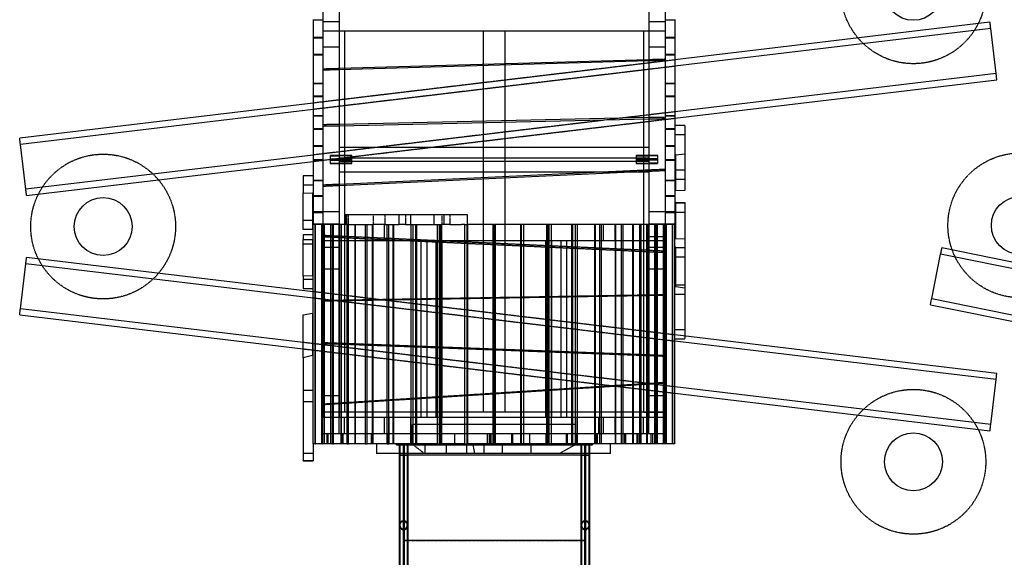
# Model space of a CAD drawing. Units: millimetres. Extents: x 691 to 61762, y -293 to 69569.
# Drawn here: x 16542 to 19262, y 33836 to 35321 of the extents above; entities that cross this region are included whole.
import ezdxf

# ---------------------------------------------------------------- set-up
doc = ezdxf.new("R2010")
doc.units = ezdxf.units.MM
doc.linetypes.add('HIDDEN', pattern=[1.905, 1.27, -0.635])
doc.linetypes.add('PHANTOM', pattern=[12.7, 6.35, -1.27, 1.27, -1.27, 1.27, -1.27])

msp = doc.modelspace()

# ---------------------------------------------------------------- linework, layer by layer
at = {"color": 7, "linetype": 'Continuous'}
for p, q in [((17379.3406, 35349.5679), (17379.3406, 35314.9271)), ((17424.3406, 35349.5679), (17424.3406, 35314.9271)), ((18280.3406, 35349.5679), (18280.3406, 35314.9271)), ((18325.3407, 35349.5679), (18325.3407, 35314.9271)), ((17352.3401, 35321.6629), (17352.3401, 35320.8427)), ((17352.3401, 35320.8427), (17379.3406, 35320.8427)), ((17352.3401, 35320.8427), (17352.3401, 35271.7872)), ((17379.3406, 35320.8427), (17379.3406, 35271.7872)), ((17424.3406, 35314.9271), (17379.3406, 35314.9271)), ((17379.3406, 35314.9271), (17379.3406, 34790.6928)), ((17424.3406, 35314.9271), (17424.3406, 34790.6928)), ((18325.3407, 35314.9271), (18280.3406, 35314.9271)), ((18280.3406, 35314.9271), (18280.3406, 34790.6928)), ((18325.3407, 35320.8427), (18325.3407, 35271.7872)), ((18325.3407, 35320.8427), (18352.3401, 35320.8427)), ((18325.3407, 35314.9271), (18325.3407, 34790.6928)), ((18352.3401, 35321.6629), (18352.3401, 35320.8427)), ((18352.3401, 35320.8427), (18352.3401, 35271.7872)), ((19222.6986, 35314.1198), (18352.3401, 35210.2003)), ((19224.7786, 35296.6933), (18352.3401, 35192.5254)), ((19239.5863, 35172.6747), (19224.7786, 35296.6933)), ((17379.3406, 35271.7872), (17352.3401, 35271.7872)), ((17352.3401, 35271.7872), (17352.3401, 35271.2951)), ((17352.3401, 35271.2951), (17352.3401, 35225.183)), ((17352.3401, 35271.2951), (17379.3406, 35271.2951)), ((17379.3406, 35271.2951), (17379.3406, 35225.183)), ((18352.3401, 35271.7872), (18325.3407, 35271.7872)), ((18325.3407, 35271.2951), (18325.3407, 35225.183)), ((18325.3407, 35271.2951), (18352.3401, 35271.2951)), ((18352.3401, 35271.7872), (18352.3401, 35271.2951)), ((18352.3401, 35271.2951), (18352.3401, 35225.183)), ((17352.3401, 35225.183), (17352.3401, 35224.4339)), ((17379.3406, 35225.183), (17352.3401, 35225.183)), ((17352.3401, 35224.4339), (17379.3406, 35224.4339)), ((17352.3401, 35224.4339), (17352.3401, 35145.092)), ((17379.3406, 35224.4339), (17379.3406, 35145.092)), ((18280.3406, 35210.5336), (17424.3406, 35186.06)), ((18280.3406, 35207.4347), (17424.3406, 35182.961)), ((18265.3402, 35210.1049), (18265.3402, 35207.006)), ((18352.3401, 35225.183), (18325.3407, 35225.183)), ((18325.3407, 35224.4339), (18325.3407, 35145.092)), ((18325.3407, 35224.4339), (18352.3401, 35224.4339)), ((18352.3401, 35225.183), (18352.3401, 35224.4339)), ((18352.3401, 35224.4339), (18352.3401, 35145.092)), ((17439.34, 35186.4886), (17439.34, 35183.3897)), ((17822.3404, 35197.4392), (17822.3404, 35194.3402)), ((17882.3399, 35199.1549), (17882.3399, 35196.0554)), ((19239.5863, 35172.6747), (18352.3401, 35066.7386)), ((18352.3401, 35049.0637), (19241.6672, 35155.2482)), ((17379.3406, 35145.092), (17352.3401, 35145.092)), ((17352.3401, 35145.092), (17352.3401, 35144.4945)), ((17352.3401, 35144.4945), (17379.3406, 35144.4945)), ((17352.3401, 35144.4945), (17352.3401, 35109.5729)), ((17379.3406, 35144.4945), (17379.3406, 35109.5729)), ((18352.3401, 35145.092), (18325.3407, 35145.092)), ((18325.3407, 35144.4945), (18352.3401, 35144.4945)), ((18325.3407, 35144.4945), (18325.3407, 35109.5729)), ((18352.3401, 35145.092), (18352.3401, 35144.4945)), ((18352.3401, 35144.4945), (18352.3401, 35109.5729)), ((17379.3406, 35109.5729), (17352.3401, 35109.5729)), ((17352.3401, 35109.5729), (17352.3401, 35108.6402)), ((17352.3401, 35108.6402), (17379.3406, 35108.6402)), ((17352.3401, 35108.6402), (17352.3401, 35055.5067)), ((17379.3406, 35108.6402), (17379.3406, 35055.5067)), ((18352.3401, 35109.5729), (18325.3407, 35109.5729)), ((18325.3407, 35108.6402), (18325.3407, 35055.5067)), ((18325.3407, 35108.6402), (18352.3401, 35108.6402)), ((18352.3401, 35109.5729), (18352.3401, 35108.6402)), ((18352.3401, 35108.6402), (18352.3401, 35055.5067)), ((17352.3401, 35090.8017), (16541.7408, 34994.0171)), ((17352.3401, 35073.1268), (16543.8208, 34976.5911)), ((17379.3406, 35055.5067), (17352.3401, 35055.5067)), ((17352.3401, 35055.5067), (17352.3401, 35055.1429)), ((17352.3401, 35055.1429), (17379.3406, 35055.1429)), ((17352.3401, 35055.1429), (17352.3401, 35019.4263)), ((17379.3406, 35055.1429), (17379.3406, 35019.4263)), ((18280.3406, 35050.5214), (17424.3406, 35031.9247)), ((18280.3406, 35046.0777), (17424.3406, 35027.4811)), ((17882.3399, 35041.8749), (17882.3399, 35037.4312)), ((18202.3214, 35048.8262), (18156.8274, 35043.3946)), ((18265.3402, 35050.1957), (18265.3402, 35045.752)), ((18352.3401, 35055.5067), (18325.3407, 35055.5067)), ((18325.3407, 35055.1429), (18325.3407, 35019.4263)), ((18325.3407, 35055.1429), (18352.3401, 35055.1429)), ((18352.3401, 35055.5067), (18352.3401, 35055.1429)), ((18352.3401, 35055.1429), (18352.3401, 35019.4263)), ((17379.3406, 35019.4263), (17352.3401, 35019.4263)), ((17352.3401, 35019.4263), (17352.3401, 35019.1097)), ((17352.3401, 35019.1097), (17379.3406, 35019.1097)), ((17352.3401, 35019.1097), (17352.3401, 34972.7445)), ((17379.3406, 35019.1097), (17379.3406, 34972.7445)), ((17439.34, 35032.2509), (17439.34, 35027.8072)), ((17822.3404, 35040.5712), (17822.3404, 35036.128)), ((18352.3401, 35019.4263), (18325.3407, 35019.4263)), ((18325.3407, 35019.1097), (18325.3407, 34972.7445)), ((18325.3407, 35019.1097), (18352.3401, 35019.1097)), ((18379.3406, 35029.0012), (18352.3401, 35029.0012)), ((18352.3401, 35019.4263), (18352.3401, 35019.1097)), ((18352.3401, 35019.1097), (18352.3401, 34972.7445)), ((18379.3406, 35029.0012), (18379.3406, 35028.882)), ((18379.3406, 35028.882), (18379.3406, 34950.717)), ((16558.6285, 34852.572), (16543.8208, 34976.5911)), ((17379.3406, 34972.7445), (17352.3401, 34972.7445)), ((17352.3401, 34972.7445), (17352.3401, 34972.1985)), ((17352.3401, 34972.1985), (17379.3406, 34972.1985)), ((17352.3401, 34972.1985), (17352.3401, 34934.4001)), ((17379.3406, 34972.1985), (17379.3406, 34934.4001)), ((17424.3406, 34969.4123), (18280.3406, 34969.4123)), ((18352.3401, 34972.7445), (18325.3407, 34972.7445)), ((18325.3407, 34972.1985), (18352.3401, 34972.1985)), ((18325.3407, 34972.1985), (18325.3407, 34934.4001)), ((18352.3401, 34972.7445), (18352.3401, 34972.1985)), ((18352.3401, 34972.1985), (18352.3401, 34934.4001)), ((17352.3401, 34947.34), (16558.6285, 34852.572)), ((17379.3406, 34934.4001), (17352.3401, 34934.4001)), ((17352.3401, 34934.4001), (17352.3401, 34933.3692)), ((17352.3401, 34933.3692), (17379.3406, 34933.3692)), ((17352.3401, 34933.3692), (17352.3401, 34877.3165)), ((17379.3406, 34933.3692), (17379.3406, 34877.3165)), ((17424.3406, 34939.4126), (18280.3406, 34939.4126)), ((18352.3401, 34934.4001), (18325.3407, 34934.4001)), ((18325.3407, 34933.3692), (18325.3407, 34877.3165)), ((18325.3407, 34933.3692), (18352.3401, 34933.3692)), ((18354.34, 34948.2665), (18352.3401, 34948.2665)), ((18352.3401, 34934.4001), (18352.3401, 34933.3692)), ((18352.3401, 34933.3692), (18352.3401, 34877.3165)), ((18354.34, 34948.2665), (18379.3406, 34950.717)), ((18354.34, 34848.2666), (18354.34, 34948.2665)), ((18379.3406, 34950.717), (18379.3406, 34849.246)), ((16560.7094, 34835.1455), (17352.3401, 34929.6651)), ((17352.3401, 34890.1858), (17325.3407, 34890.1858)), ((17325.3407, 34890.1429), (17325.3407, 34890.1858)), ((17325.3407, 34890.1429), (17325.3407, 34843.1702)), ((17424.3406, 34900.4412), (18280.3406, 34900.4412)), ((18169.0706, 34900.4412), (17424.3406, 34866.2314)), ((18251.1057, 34900.4412), (17424.3406, 34862.463)), ((17822.3404, 34884.5139), (17822.3404, 34880.7454)), ((17882.3399, 34887.27), (17882.3399, 34883.5015)), ((17379.3406, 34877.3165), (17352.3401, 34877.3165)), ((17352.3401, 34877.3165), (17352.3401, 34876.637)), ((17352.3401, 34876.637), (17379.3406, 34876.637)), ((17352.3401, 34876.637), (17352.3401, 34834.4345)), ((17379.3406, 34876.637), (17379.3406, 34834.4345)), ((17439.34, 34866.9205), (17439.34, 34863.152)), ((18352.3401, 34877.3165), (18325.3407, 34877.3165)), ((18325.3407, 34876.637), (18352.3401, 34876.637)), ((18325.3407, 34876.637), (18325.3407, 34834.4345)), ((18352.3401, 34877.3165), (18352.3401, 34876.637)), ((18352.3401, 34876.637), (18352.3401, 34834.4345)), ((17325.3407, 34843.1702), (17350.3403, 34841.6996)), ((17325.3407, 34741.6997), (17325.3407, 34843.1702)), ((17352.3401, 34841.6996), (17350.3403, 34841.6996)), ((17350.3403, 34841.6996), (17350.3403, 34741.6997)), ((17379.3406, 34834.4345), (17352.3401, 34834.4345)), ((17352.3401, 34834.4345), (17352.3401, 34833.3402)), ((17352.3401, 34833.3402), (17352.3401, 34790.4577)), ((17352.3401, 34833.3402), (17379.3406, 34833.3402)), ((17379.3406, 34833.3402), (17379.3406, 34790.4577)), ((18352.3401, 34834.4345), (18325.3407, 34834.4345)), ((18325.3407, 34833.3402), (18352.3401, 34833.3402)), ((18325.3407, 34833.3402), (18325.3407, 34790.4577)), ((18354.34, 34848.2666), (18352.3401, 34848.2666)), ((18352.3401, 34834.4345), (18352.3401, 34833.3402)), ((18352.3401, 34833.3402), (18352.3401, 34790.4577)), ((18379.3406, 34849.246), (18354.34, 34848.2666)), ((18354.34, 34815.7501), (18352.3401, 34815.7501)), ((18354.34, 34715.7497), (18354.34, 34815.7501)), ((18354.34, 34815.7501), (18379.3406, 34815.7172)), ((18379.3406, 34815.7172), (18379.3406, 34714.3283)), ((17352.3401, 34788.763), (17352.3401, 34790.4577)), ((17379.3406, 34790.4577), (17352.3401, 34790.4577)), ((17352.3401, 34788.763), (17379.3406, 34788.763)), ((17352.3401, 34788.763), (17352.3401, 34756.052)), ((17424.3406, 34790.6928), (17379.3406, 34790.6928)), ((17379.3406, 34790.6928), (17379.3406, 34756.052)), ((17379.3406, 34788.763), (17379.3406, 34756.052)), ((17424.3406, 34790.6928), (17424.3406, 34756.052)), ((17442.1009, 34782.568), (17442.1009, 34755.568)), ((17442.1009, 34782.568), (17449.3813, 34782.568)), ((17449.3813, 34782.568), (17519.772, 34782.568)), ((17519.772, 34782.568), (17550.9686, 34782.568)), ((17550.9686, 34782.568), (17588.9296, 34782.568)), ((17588.9296, 34782.568), (17588.9296, 34755.568)), ((17588.9296, 34782.568), (17607.5291, 34782.568)), ((17607.5291, 34782.568), (17708.9476, 34782.568)), ((17708.9476, 34782.568), (17730.0743, 34782.568)), ((17730.0743, 34782.568), (17778.4351, 34782.568)), ((17778.4351, 34782.568), (17778.4351, 34755.568)), ((18325.3407, 34790.6928), (18280.3406, 34790.6928)), ((18280.3406, 34790.6928), (18280.3406, 34756.052)), ((18325.3407, 34790.6928), (18325.3407, 34756.052)), ((18352.3401, 34790.4577), (18325.3407, 34790.4577)), ((18325.3407, 34788.763), (18352.3401, 34788.763)), ((18325.3407, 34788.763), (18325.3407, 34756.052)), ((18352.3401, 34790.4577), (18352.3401, 34788.763)), ((18352.3401, 34788.763), (18352.3401, 34756.052)), ((17350.3403, 34741.6997), (17325.3407, 34741.6997)), ((17352.3401, 34741.6997), (17350.3403, 34741.6997)), ((17379.3406, 34756.052), (17352.3401, 34756.052)), ((17352.3401, 34149.5681), (17352.3401, 34756.052)), ((17352.363, 34149.5681), (17352.363, 34755.568)), ((17358.1566, 34755.568), (17352.363, 34755.568)), ((17358.1566, 34149.5681), (17358.1566, 34755.568)), ((17358.1566, 34755.568), (17359.1827, 34755.568)), ((17359.1827, 34149.5681), (17359.1827, 34755.568)), ((17376.1324, 34755.568), (17359.1827, 34755.568)), ((17376.1324, 34149.5681), (17376.1324, 34755.568)), ((17376.1324, 34755.568), (17378.1456, 34755.568)), ((17378.1456, 34149.5681), (17378.1456, 34755.568)), ((17405.8327, 34755.568), (17378.1456, 34755.568)), ((17379.3406, 34755.568), (17379.3406, 34756.052)), ((17424.3406, 34756.052), (17379.3406, 34756.052)), ((17405.8327, 34149.5681), (17405.8327, 34755.568)), ((17405.8327, 34755.568), (17408.7853, 34755.568)), ((17408.7853, 34149.5681), (17408.7853, 34755.568)), ((17442.1009, 34755.568), (17408.7853, 34755.568)), ((17424.3406, 34756.052), (17424.3406, 34755.568)), ((17449.3813, 34755.568), (17442.1009, 34755.568)), ((17446.5288, 34149.5681), (17446.5288, 34755.568)), ((17449.3813, 34755.568), (17519.772, 34755.568)), ((17450.3464, 34149.5681), (17450.3464, 34755.568)), ((17497.2176, 34149.5681), (17497.2176, 34755.568)), ((17501.8066, 34149.5681), (17501.8066, 34755.568)), ((17550.9686, 34755.568), (17519.772, 34755.568)), ((17550.9686, 34755.568), (17588.9296, 34755.568)), ((17556.6496, 34149.5681), (17556.6496, 34755.568)), ((17561.8977, 34149.5681), (17561.8977, 34755.568)), ((17607.5291, 34755.568), (17588.9296, 34755.568)), ((17607.5291, 34755.568), (17708.9476, 34755.568)), ((17623.3639, 34149.5681), (17623.3639, 34755.568)), ((17629.1412, 34149.5681), (17629.1412, 34755.568)), ((17695.7153, 34149.5681), (17695.7153, 34755.568)), ((17701.8799, 34149.5681), (17701.8799, 34755.568)), ((17730.0743, 34755.568), (17708.9476, 34755.568)), ((17730.0743, 34755.568), (17762.6213, 34755.568)), ((17771.9244, 34755.568), (17762.6213, 34755.568)), ((17771.9244, 34149.5681), (17771.9244, 34755.568)), ((17771.9244, 34755.568), (17777.8744, 34755.568)), ((17777.8744, 34149.5681), (17777.8744, 34755.568)), ((17778.3245, 34755.568), (17777.8744, 34755.568)), ((17778.3245, 34149.5681), (17778.3245, 34755.568)), ((17850.1133, 34755.568), (17778.3245, 34755.568)), ((17850.1133, 34149.5681), (17850.1133, 34755.568)), ((17850.1133, 34755.568), (17852.0779, 34755.568)), ((17852.0779, 34149.5681), (17852.0779, 34755.568)), ((17852.3449, 34755.568), (17852.0779, 34755.568)), ((17852.3449, 34710.5679), (17852.3449, 34755.568)), ((17854.5221, 34755.568), (17852.3449, 34755.568)), ((17854.5221, 34149.5681), (17854.5221, 34755.568)), ((17856.5907, 34755.568), (17854.5221, 34755.568)), ((17856.5907, 34149.5681), (17856.5907, 34755.568)), ((17928.3575, 34755.568), (17856.5907, 34755.568)), ((17928.3575, 34149.5681), (17928.3575, 34755.568)), ((17928.7027, 34755.568), (17928.3575, 34755.568)), ((17928.7027, 34149.5681), (17928.7027, 34755.568)), ((17934.7529, 34755.568), (17928.7027, 34755.568)), ((17934.7529, 34149.5681), (17934.7529, 34755.568)), ((18004.7297, 34755.568), (17934.7529, 34755.568)), ((18004.7297, 34149.5681), (18004.7297, 34755.568)), ((18010.8856, 34755.568), (18004.7297, 34755.568)), ((18010.8856, 34149.5681), (18010.8856, 34755.568)), ((18077.3501, 34755.568), (18010.8856, 34755.568)), ((18077.3501, 34149.5681), (18077.3501, 34755.568)), ((18083.115, 34755.568), (18077.3501, 34755.568)), ((18083.115, 34149.5681), (18083.115, 34755.568)), ((18144.4296, 34755.568), (18083.115, 34755.568)), ((18144.4296, 34149.5681), (18144.4296, 34755.568)), ((18149.6624, 34755.568), (18144.4296, 34755.568)), ((18149.6624, 34149.5681), (18149.6624, 34755.568)), ((18204.3165, 34755.568), (18149.6624, 34755.568)), ((18204.3165, 34149.5681), (18204.3165, 34755.568)), ((18208.8875, 34755.568), (18204.3165, 34755.568)), ((18208.8875, 34149.5681), (18208.8875, 34755.568)), ((18255.5374, 34755.568), (18208.8875, 34755.568)), ((18255.5374, 34149.5681), (18255.5374, 34755.568)), ((18259.335, 34755.568), (18255.5374, 34755.568)), ((18259.335, 34149.5681), (18259.335, 34755.568)), ((18296.8306, 34755.568), (18259.335, 34755.568)), ((18325.3407, 34756.052), (18280.3406, 34756.052)), ((18280.3406, 34756.052), (18280.3406, 34755.568)), ((18296.8306, 34149.5681), (18296.8306, 34755.568)), ((18299.7603, 34755.568), (18296.8306, 34755.568)), ((18299.7603, 34149.5681), (18299.7603, 34755.568)), ((18327.1793, 34755.568), (18299.7603, 34755.568)), ((18325.3407, 34756.052), (18325.3407, 34755.568)), ((18352.3401, 34756.052), (18325.3407, 34756.052)), ((18327.1793, 34149.5681), (18327.1793, 34755.568)), ((18329.1687, 34755.568), (18327.1793, 34755.568)), ((18329.1687, 34149.5681), (18329.1687, 34755.568)), ((18345.8351, 34755.568), (18329.1687, 34755.568)), ((18345.8351, 34149.5681), (18345.8351, 34755.568)), ((18346.8355, 34755.568), (18345.8351, 34755.568)), ((18346.8355, 34149.5681), (18346.8355, 34755.568)), ((18352.3401, 34755.568), (18346.8355, 34755.568)), ((18352.3401, 34755.568), (18352.3401, 34756.052)), ((18352.3401, 34149.5681), (18352.3401, 34755.568)), ((17352.3401, 34727.1333), (17325.3407, 34727.1333)), ((17325.3407, 34727.1304), (17325.3407, 34727.1333)), ((17325.3407, 34727.1304), (17325.3407, 34714.2062)), ((17325.3407, 34612.8173), (17325.3407, 34714.2062)), ((17325.3407, 34714.2062), (17350.3403, 34713.8262)), ((18354.34, 34715.7497), (18352.3401, 34715.7497)), ((18379.3406, 34714.3283), (18354.34, 34715.7497)), ((18379.3406, 34714.3283), (18379.3406, 34690.3672)), ((17350.3403, 34713.8262), (17350.3403, 34613.8263)), ((17352.3401, 34713.8262), (17350.3403, 34713.8262)), ((17778.3245, 34710.5679), (17777.8744, 34710.5679)), ((17777.8744, 34707.4933), (17778.3245, 34707.4728)), ((17777.8744, 34703.4016), (17778.3245, 34703.3806)), ((17852.3449, 34710.5679), (17852.0779, 34710.5679)), ((17852.0779, 34704.0863), (17854.5221, 34703.9738)), ((17852.0779, 34699.9941), (17854.5221, 34699.882)), ((17854.5221, 34710.5679), (17852.3449, 34710.5679)), ((17928.7027, 34710.5679), (17928.3575, 34710.5679)), ((17928.3575, 34700.5835), (17928.7027, 34700.5677)), ((17928.3575, 34696.4917), (17928.7027, 34696.4755)), ((18354.34, 34693.0599), (18352.3401, 34693.0599)), ((18354.34, 34583.0603), (18354.34, 34693.0599)), ((18354.34, 34693.0599), (18379.3406, 34690.3672)), ((18379.3406, 34690.3672), (18379.3406, 34579.3672)), ((20767.3, 34351.3727), (19089.8441, 34690.413)), ((17352.3401, 34569.6001), (16560.7094, 34664.1197)), ((19061.623, 34550.786), (19086.367, 34673.2106)), ((20799.3912, 34326.9815), (19086.367, 34673.2106)), ((16543.8208, 34522.6746), (16558.6285, 34646.6937)), ((17352.3401, 34551.9257), (16558.6285, 34646.6937)), ((17350.3403, 34613.8263), (17325.3407, 34612.8173)), ((17325.3407, 34612.8173), (17325.3407, 34578.5656)), ((17352.3401, 34613.8263), (17350.3403, 34613.8263)), ((17325.3407, 34578.5451), (17325.3407, 34578.5656)), ((17325.3407, 34578.5451), (17352.3401, 34578.5451)), ((18354.34, 34583.0603), (18352.3401, 34583.0603)), ((18379.3406, 34579.3672), (18354.34, 34583.0603)), ((18379.3406, 34579.3672), (18379.3406, 34446.9776)), ((17778.3245, 34551.5995), (17777.8744, 34551.5919)), ((17854.5221, 34552.8955), (17852.0779, 34552.8541)), ((17854.5221, 34551.4922), (17852.0779, 34551.4507)), ((17928.7027, 34554.1568), (17928.3575, 34554.1511)), ((17928.7027, 34552.7539), (17928.3575, 34552.7482)), ((17778.3245, 34550.1966), (17777.8744, 34550.189)), ((19058.1459, 34533.5841), (21059.8682, 34129.0045)), ((19061.623, 34550.786), (21027.7771, 34153.3957)), ((16541.7408, 34505.2481), (17325.3407, 34411.6874)), ((17325.3407, 34429.3623), (16543.8208, 34522.6746)), ((17325.3407, 34505.5037), (17350.3403, 34510.7312)), ((17325.3407, 34386.4808), (17325.3407, 34505.5037)), ((17350.3403, 34510.7312), (17350.3403, 34393.568)), ((17352.3401, 34510.7312), (17350.3403, 34510.7312)), ((19241.6672, 34344.017), (18352.3401, 34450.2015)), ((19239.5863, 34326.591), (18352.3401, 34432.5271)), ((17350.3403, 34393.568), (17325.3407, 34386.4808)), ((17352.3401, 34393.568), (17350.3403, 34393.568)), ((17777.8744, 34414.3949), (17778.3245, 34414.3782)), ((17777.8744, 34412.0941), (17778.3245, 34412.0769)), ((17852.0779, 34411.6187), (17854.5221, 34411.5272)), ((17852.0779, 34409.3175), (17854.5221, 34409.2264)), ((17928.3575, 34408.7644), (17928.7027, 34408.7515)), ((17928.3575, 34406.4636), (17928.7027, 34406.4507)), ((17325.3407, 34386.4808), (17325.3407, 34103.4842)), ((19224.7786, 34202.5719), (18352.3401, 34306.7398)), ((19224.7786, 34202.5719), (19239.5863, 34326.591)), ((17778.3245, 34283.8578), (17777.8744, 34283.8292)), ((17778.3245, 34282.1989), (17777.8744, 34282.1703)), ((17854.5221, 34288.682), (17852.0779, 34288.527)), ((17854.5221, 34287.0231), (17852.0779, 34286.8681)), ((17928.7027, 34293.3784), (17928.3575, 34293.3564)), ((17928.7027, 34291.7194), (17928.3575, 34291.6975)), ((18352.3401, 34289.0649), (19222.6986, 34185.1454)), ((17778.3245, 34221.5681), (17777.8744, 34221.5681)), ((17852.3449, 34221.5681), (17852.0779, 34221.5681)), ((17852.3449, 34176.568), (17852.3449, 34221.5681)), ((17854.5221, 34221.5681), (17852.3449, 34221.5681)), ((17928.7027, 34221.5681), (17928.3575, 34221.5681)), ((17778.3245, 34176.568), (17777.8744, 34176.568)), ((17852.3449, 34176.568), (17852.0779, 34176.568)), ((17854.5221, 34176.568), (17852.3449, 34176.568)), ((17928.7027, 34176.568), (17928.3575, 34176.568)), ((17352.3401, 34149.5681), (17352.3401, 34103.4842)), ((17352.363, 34149.5681), (17352.3401, 34149.5681)), ((17358.1566, 34149.5681), (17352.363, 34149.5681)), ((17358.1566, 34149.5681), (17359.1827, 34149.5681)), ((17376.1324, 34149.5681), (17359.1827, 34149.5681)), ((17376.1324, 34149.5681), (17378.1456, 34149.5681)), ((17405.8327, 34149.5681), (17378.1456, 34149.5681)), ((17405.8327, 34149.5681), (17408.7853, 34149.5681)), ((17446.5288, 34149.5681), (17408.7853, 34149.5681)), ((17446.5288, 34149.5681), (17450.3464, 34149.5681)), ((17497.2176, 34149.5681), (17450.3464, 34149.5681)), ((17497.2176, 34149.5681), (17501.8066, 34149.5681)), ((17556.6496, 34149.5681), (17501.8066, 34149.5681)), ((17527.3403, 34149.5681), (17527.3403, 34122.5681)), ((17556.6496, 34149.5681), (17561.8977, 34149.5681)), ((17623.3639, 34149.5681), (17561.8977, 34149.5681)), ((17623.3639, 34149.5681), (17629.1412, 34149.5681)), ((17695.7153, 34149.5681), (17629.1412, 34149.5681)), ((17695.7153, 34149.5681), (17701.8799, 34149.5681)), ((17771.9244, 34149.5681), (17701.8799, 34149.5681)), ((17771.9244, 34149.5681), (17777.8744, 34149.5681)), ((17777.3403, 34122.5681), (17777.3403, 34149.5681)), ((17777.3403, 34147.5682), (17795.1597, 34147.5682)), ((17778.3245, 34149.5681), (17777.8744, 34149.5681)), ((17850.1133, 34149.5681), (17778.3245, 34149.5681)), ((17795.1597, 34147.5682), (17795.1597, 34149.5681)), ((17799.5009, 34122.5681), (17795.1597, 34147.5682)), ((17795.1597, 34147.5682), (17824.4356, 34147.5682)), ((17824.4356, 34149.5681), (17824.4356, 34122.5681)), ((17850.1133, 34149.5681), (17852.0779, 34149.5681)), ((17854.5221, 34149.5681), (17852.0779, 34149.5681)), ((17856.5907, 34149.5681), (17854.5221, 34149.5681)), ((17928.3575, 34149.5681), (17856.5907, 34149.5681)), ((17928.7027, 34149.5681), (17928.3575, 34149.5681)), ((17934.7529, 34149.5681), (17928.7027, 34149.5681)), ((18004.7297, 34149.5681), (17934.7529, 34149.5681)), ((18010.8856, 34149.5681), (18004.7297, 34149.5681)), ((18077.3501, 34149.5681), (18010.8856, 34149.5681)), ((18083.115, 34149.5681), (18077.3501, 34149.5681)), ((18144.4296, 34149.5681), (18083.115, 34149.5681)), ((18149.6624, 34149.5681), (18144.4296, 34149.5681)), ((18204.3165, 34149.5681), (18149.6624, 34149.5681)), ((18174.4351, 34122.5681), (18174.4351, 34149.5681)), ((18208.8875, 34149.5681), (18204.3165, 34149.5681)), ((18255.5374, 34149.5681), (18208.8875, 34149.5681)), ((18259.335, 34149.5681), (18255.5374, 34149.5681)), ((18296.8306, 34149.5681), (18259.335, 34149.5681)), ((18299.7603, 34149.5681), (18296.8306, 34149.5681)), ((18327.1793, 34149.5681), (18299.7603, 34149.5681)), ((18329.1687, 34149.5681), (18327.1793, 34149.5681)), ((18345.8351, 34149.5681), (18329.1687, 34149.5681)), ((18346.8355, 34149.5681), (18345.8351, 34149.5681)), ((18352.3401, 34149.5681), (18346.8355, 34149.5681)), ((17556.5847, 34122.5681), (17527.3403, 34122.5681)), ((17777.3403, 34122.5681), (17556.5847, 34122.5681)), ((17589.8403, 34122.5681), (17589.8403, 34117.7649)), ((17589.8403, 34117.7649), (17589.8403, 33924.1981)), ((17614.8399, 34117.7649), (17614.8399, 34122.5681)), ((17614.8399, 33924.1981), (17614.8399, 34117.7649)), ((17799.5009, 34122.5681), (17777.3403, 34122.5681)), ((17824.4356, 34122.5681), (17799.5009, 34122.5681)), ((18163.8817, 34122.5681), (17824.4356, 34122.5681)), ((18091.8402, 34122.5681), (18091.8402, 34117.7649)), ((18091.8402, 34117.7649), (18091.8402, 33924.1981)), ((18116.8398, 34117.7649), (18116.8398, 34122.5681)), ((18116.8398, 33924.1981), (18116.8398, 34117.7649)), ((18174.4351, 34122.5681), (18163.8817, 34122.5681)), ((17325.3407, 34102.4637), (17325.3407, 34103.4842)), ((17325.3407, 34102.4637), (17352.3401, 34102.4637)), ((17352.3401, 34103.4842), (17352.3401, 34102.4637)), ((17589.8403, 33924.1981), (17589.8403, 32706.81)), ((17614.8399, 32706.81), (17614.8399, 33924.1981)), ((18091.8402, 33924.1981), (18091.8402, 32706.81)), ((18116.8398, 32706.81), (18116.8398, 33924.1981))]:
    msp.add_line(p, q, dxfattribs=at)
at = {"color": 7, "linetype": 'HIDDEN'}
for p, q in [((18325.3407, 35289.5679), (17379.3406, 35289.5679)), ((17439.34, 35289.5679), (17379.3406, 35289.5679)), ((17439.34, 35289.5679), (17439.34, 35186.4886)), ((17882.3399, 35289.5679), (17822.3404, 35289.5679)), ((17822.3404, 35289.5679), (17822.3404, 35197.4392)), ((17882.3399, 35289.5679), (17882.3399, 35199.1549)), ((18265.3402, 35289.5679), (18265.3402, 35210.1049)), ((18325.3407, 35289.5679), (18265.3402, 35289.5679)), ((17424.3406, 35245.645), (17379.3406, 35245.645)), ((18325.3407, 35245.645), (18280.3406, 35245.645)), ((18352.3401, 35210.2003), (17352.3401, 35090.8017)), ((18265.3402, 35207.006), (18265.3402, 35050.1957)), ((18325.3407, 35211.8206), (18280.3406, 35210.5336)), ((18325.3407, 35208.7212), (18280.3406, 35207.4347)), ((18352.3401, 35192.5254), (17352.3401, 35073.1268)), ((17424.3406, 35186.06), (17379.3406, 35184.7734)), ((17424.3406, 35182.961), (17379.3406, 35181.674)), ((17439.34, 35183.3897), (17439.34, 35032.2509)), ((17822.3404, 35194.3402), (17822.3404, 35040.5712)), ((17882.3399, 35196.0554), (17882.3399, 35041.8749)), ((17352.3401, 34929.6651), (18352.3401, 35049.0637)), ((18156.8274, 35043.3946), (17352.3401, 34947.34)), ((18352.3401, 35066.7386), (18202.3214, 35048.8262)), ((18265.3402, 35045.752), (18265.3402, 34236.568)), ((18325.3407, 35051.4989), (18280.3406, 35050.5214)), ((18325.3407, 35047.0552), (18280.3406, 35046.0777)), ((17424.3406, 35031.9247), (17379.3406, 35030.9472)), ((17424.3406, 35027.4811), (17379.3406, 35026.5036)), ((17439.34, 35027.8072), (17439.34, 34866.9205)), ((17822.3404, 35036.128), (17822.3404, 34884.5139)), ((17882.3399, 35037.4312), (17882.3399, 34887.27)), ((18352.3401, 35004.0011), (18379.3406, 35004.0011)), ((17399.3401, 34946.4269), (17399.3401, 34945.4889)), ((17424.3406, 34946.4269), (17399.3401, 34946.4269)), ((17399.3401, 34945.4889), (17399.3401, 34936.4891)), ((17399.3401, 34945.4889), (17424.3406, 34945.4889)), ((17399.3401, 34936.4891), (17399.3401, 34923.4271)), ((17399.3401, 34936.4891), (17424.3406, 34936.4891)), ((17399.3401, 34933.3649), (17424.3406, 34933.3649)), ((17459.3405, 34946.4269), (17424.3406, 34946.4269)), ((17459.3405, 34945.4889), (17424.3406, 34945.4889)), ((17459.3405, 34936.4891), (17424.3406, 34936.4891)), ((17459.3405, 34933.3649), (17424.3406, 34933.3649)), ((17459.3405, 34945.4889), (17459.3405, 34946.4269)), ((17459.3405, 34936.4891), (17459.3405, 34945.4889)), ((17459.3405, 34923.4271), (17459.3405, 34936.4891)), ((18245.3398, 34946.4269), (18245.3398, 34945.4889)), ((18280.3406, 34946.4269), (18245.3398, 34946.4269)), ((18245.3398, 34945.4889), (18245.3398, 34936.4891)), ((18245.3398, 34945.4889), (18280.3406, 34945.4889)), ((18245.3398, 34936.4891), (18245.3398, 34923.4271)), ((18245.3398, 34936.4891), (18280.3406, 34936.4891)), ((18245.3398, 34933.3649), (18280.3406, 34933.3649)), ((18305.3402, 34946.4269), (18280.3406, 34946.4269)), ((18305.3402, 34945.4889), (18280.3406, 34945.4889)), ((18305.3402, 34936.4891), (18280.3406, 34936.4891)), ((18305.3402, 34933.3649), (18280.3406, 34933.3649)), ((18305.3402, 34945.4889), (18305.3402, 34946.4269)), ((18305.3402, 34936.4891), (18305.3402, 34945.4889)), ((18305.3402, 34923.4271), (18305.3402, 34936.4891)), ((17399.3401, 34924.3646), (17424.3406, 34924.3646)), ((17399.3401, 34923.4271), (17424.3406, 34923.4271)), ((17424.3406, 34930.4414), (18280.3406, 34930.4414)), ((17459.3405, 34924.3646), (17424.3406, 34924.3646)), ((17424.3406, 34923.4271), (17459.3405, 34923.4271)), ((18325.3407, 34907.62), (18169.0706, 34900.4412)), ((18245.3398, 34924.3646), (18280.3406, 34924.3646)), ((18245.3398, 34923.4271), (18280.3406, 34923.4271)), ((18305.3402, 34924.3646), (18280.3406, 34924.3646)), ((18280.3406, 34923.4271), (18305.3402, 34923.4271)), ((18379.3406, 34905.6106), (18352.3401, 34905.6106)), ((17822.3404, 34880.7454), (17822.3404, 34236.568)), ((17882.3399, 34883.5015), (17882.3399, 34236.568)), ((18325.3407, 34903.8515), (18251.1057, 34900.4412)), ((18352.3401, 34880.63), (18379.3406, 34880.63)), ((17325.3407, 34865.1857), (17352.3401, 34865.1857)), ((17424.3406, 34866.2314), (17379.3406, 34864.1644)), ((17424.3406, 34862.463), (17379.3406, 34860.3959)), ((17439.34, 34863.152), (17439.34, 34236.568)), ((18379.3406, 34814.6062), (18352.3401, 34814.6062)), ((17445.2328, 34755.568), (17445.2328, 34782.568)), ((17590.4526, 34755.568), (17590.4526, 34782.568)), ((17621.3755, 34782.568), (17621.3755, 34755.568)), ((17686.047, 34782.568), (17686.047, 34755.568)), ((17713.7636, 34782.568), (17713.7636, 34755.568)), ((18352.3401, 34789.6061), (18379.3406, 34789.6061)), ((17352.3401, 34766.6998), (17325.3407, 34766.6998)), ((17377.9825, 34149.5681), (17377.9825, 34755.568)), ((17379.3406, 34149.5681), (17379.3406, 34755.568)), ((17379.3406, 34755.568), (17379.3406, 34221.5681)), ((17379.3453, 34710.5679), (17379.3453, 34755.568)), ((17383.7761, 34149.5681), (17383.7761, 34755.568)), ((17384.1633, 34149.5681), (17384.1633, 34755.568)), ((17401.112, 34149.5681), (17401.112, 34755.568)), ((17401.8721, 34149.5681), (17401.8721, 34755.568)), ((17424.3406, 34755.568), (17424.3406, 34221.5681)), ((17424.3454, 34710.5679), (17424.3454, 34755.568)), ((17429.5591, 34149.5681), (17429.5591, 34755.568)), ((17430.673, 34149.5681), (17430.673, 34755.568)), ((17468.4166, 34149.5681), (17468.4166, 34755.568)), ((17469.8576, 34149.5681), (17469.8576, 34755.568)), ((17516.7278, 34149.5681), (17516.7278, 34755.568)), ((17517.8837, 34710.5679), (17517.8837, 34755.568)), ((17518.4597, 34149.5681), (17518.4597, 34755.568)), ((17549.703, 34710.5679), (17549.703, 34755.568)), ((17573.3027, 34149.5681), (17573.3027, 34755.568)), ((17575.2834, 34149.5681), (17575.2834, 34755.568)), ((17636.7487, 34149.5681), (17636.7487, 34755.568)), ((17638.9288, 34149.5681), (17638.9288, 34755.568)), ((17705.5039, 34149.5681), (17705.5039, 34755.568)), ((17707.8299, 34149.5681), (17707.8299, 34755.568)), ((17780.2891, 34149.5681), (17780.2891, 34755.568)), ((17926.289, 34149.5681), (17926.289, 34755.568)), ((17998.6796, 34149.5681), (17998.6796, 34755.568)), ((18001.0027, 34149.5681), (18001.0027, 34755.568)), ((18067.4662, 34149.5681), (18067.4662, 34755.568)), ((18069.6415, 34149.5681), (18069.6415, 34755.568)), ((18130.9561, 34149.5681), (18130.9561, 34755.568)), ((18132.9302, 34149.5681), (18132.9302, 34755.568)), ((18154.9868, 34710.5679), (18154.9868, 34755.568)), ((18186.8071, 34710.5679), (18186.8071, 34755.568)), ((18187.5853, 34149.5681), (18187.5853, 34755.568)), ((18189.3105, 34149.5681), (18189.3105, 34755.568)), ((18235.9604, 34149.5681), (18235.9604, 34755.568)), ((18237.3928, 34149.5681), (18237.3928, 34755.568)), ((18274.8894, 34149.5681), (18274.8894, 34755.568)), ((18275.9947, 34149.5681), (18275.9947, 34755.568)), ((18280.3406, 34755.568), (18280.3406, 34221.5681)), ((18280.3454, 34710.5679), (18280.3454, 34755.568)), ((18303.4138, 34149.5681), (18303.4138, 34755.568)), ((18304.1643, 34149.5681), (18304.1643, 34755.568)), ((18320.8307, 34149.5681), (18320.8307, 34755.568)), ((18321.2084, 34149.5681), (18321.2084, 34755.568)), ((18325.3407, 34755.568), (18325.3407, 34221.5681)), ((18325.3407, 34149.5681), (18325.3407, 34755.568)), ((18325.3454, 34710.5679), (18325.3454, 34755.568)), ((18326.713, 34149.5681), (18326.713, 34755.568)), ((17379.3406, 34725.7929), (17777.8744, 34707.4933)), ((17379.3406, 34721.7011), (17777.8744, 34703.4016)), ((17424.3406, 34721.4108), (17379.3406, 34721.4108)), ((18325.3407, 34721.4108), (18280.3406, 34721.4108)), ((17325.3407, 34702.1332), (17352.3401, 34702.1332)), ((17424.3406, 34691.5679), (17379.3406, 34691.5679)), ((17517.8837, 34710.5679), (17379.3453, 34710.5679)), ((17379.3453, 34221.5681), (17379.3453, 34710.5679)), ((17381.4911, 34710.5679), (17379.3453, 34710.5679)), ((17381.4911, 34221.5681), (17381.4911, 34710.5679)), ((17424.3454, 34221.5681), (17424.3454, 34710.5679)), ((17777.8744, 34710.5679), (17517.8837, 34710.5679)), ((17650.7534, 34221.5681), (17650.7534, 34710.5679)), ((17692.3279, 34710.5679), (17650.7534, 34710.5679)), ((17667.2262, 34221.5681), (17667.2262, 34710.5679)), ((17692.3279, 34221.5681), (17692.3279, 34710.5679)), ((17708.8007, 34221.5681), (17708.8007, 34710.5679)), ((17852.0779, 34710.5679), (17778.3245, 34710.5679)), ((17778.3245, 34707.4728), (17852.0779, 34704.0863)), ((17778.3245, 34703.3806), (17852.0779, 34699.9941)), ((17928.3575, 34710.5679), (17854.5221, 34710.5679)), ((17854.5221, 34703.9738), (17928.3575, 34700.5835)), ((17854.5221, 34699.882), (17928.3575, 34696.4917)), ((18186.8071, 34710.5679), (17928.7027, 34710.5679)), ((17928.7027, 34700.5677), (18325.3407, 34682.3554)), ((17928.7027, 34696.4755), (18325.3407, 34678.2632)), ((17995.8901, 34221.5681), (17995.8901, 34710.5679)), ((18012.3619, 34221.5681), (18012.3619, 34710.5679)), ((18053.9364, 34710.5679), (18012.3619, 34710.5679)), ((18037.4645, 34221.5681), (18037.4645, 34710.5679)), ((18053.9364, 34221.5681), (18053.9364, 34710.5679)), ((18325.3454, 34710.5679), (18186.8071, 34710.5679)), ((18325.3407, 34691.5679), (18280.3406, 34691.5679)), ((18280.3454, 34221.5681), (18280.3454, 34710.5679)), ((18323.1997, 34221.5681), (18323.1997, 34710.5679)), ((18325.3454, 34710.5679), (18323.1997, 34710.5679)), ((18325.3454, 34221.5681), (18325.3454, 34710.5679)), ((18379.3406, 34691.0357), (18352.3401, 34691.0357)), ((18352.3401, 34666.0757), (18379.3406, 34666.0757)), ((18352.3401, 34666.0357), (18379.3406, 34666.0357)), ((17424.3406, 34631.568), (17379.3406, 34631.568)), ((18325.3407, 34631.568), (18280.3406, 34631.568)), ((17352.3401, 34603.5452), (17325.3407, 34603.5452)), ((18379.3406, 34587.7399), (18352.3401, 34587.7399)), ((18352.3401, 34450.2015), (17352.3401, 34569.6001)), ((18352.3401, 34432.5271), (17352.3401, 34551.9257)), ((17777.8744, 34551.5919), (17379.3406, 34544.8141)), ((17852.0779, 34552.8541), (17778.3245, 34551.5995)), ((17852.0779, 34551.4507), (17778.3245, 34550.1966)), ((17928.3575, 34554.1511), (17854.5221, 34552.8955)), ((17928.3575, 34552.7482), (17854.5221, 34551.4922)), ((18325.3407, 34560.9026), (17928.7027, 34554.1568)), ((18325.3407, 34559.4997), (17928.7027, 34552.7539)), ((18352.3401, 34562.8839), (18379.3406, 34562.8839)), ((17777.8744, 34550.189), (17379.3406, 34543.4113)), ((18379.3406, 34464.2997), (18352.3401, 34464.2997)), ((18379.3406, 34446.9776), (18379.3406, 34439.568)), ((18352.3401, 34306.7398), (17325.3407, 34429.3623)), ((17379.3406, 34429.306), (17777.8744, 34414.3949)), ((17379.3406, 34427.0053), (17777.8744, 34412.0941)), ((18352.3401, 34439.568), (18379.3406, 34439.568)), ((18352.3401, 34439.2996), (18379.3406, 34439.2996)), ((18379.3406, 34439.568), (18379.3406, 34439.2996)), ((17325.3407, 34411.6874), (18352.3401, 34289.0649)), ((17778.3245, 34414.3782), (17852.0779, 34411.6187)), ((17778.3245, 34412.0769), (17852.0779, 34409.3175)), ((17854.5221, 34411.5272), (17928.3575, 34408.7644)), ((17854.5221, 34409.2264), (17928.3575, 34406.4636)), ((17928.7027, 34408.7515), (18325.3407, 34393.9114)), ((17928.7027, 34406.4507), (18325.3407, 34391.6106)), ((18325.3407, 34318.49), (17928.7027, 34293.3784)), ((18325.3407, 34316.8311), (17928.7027, 34291.7194)), ((17352.3401, 34296.4463), (17325.3407, 34296.4463)), ((17777.8744, 34283.8292), (17379.3406, 34258.5974)), ((17777.8744, 34282.1703), (17379.3406, 34256.9385)), ((17424.3406, 34281.568), (17379.3406, 34281.568)), ((17852.0779, 34288.527), (17778.3245, 34283.8578)), ((17852.0779, 34286.8681), (17778.3245, 34282.1989)), ((17928.3575, 34293.3564), (17854.5221, 34288.682)), ((17928.3575, 34291.6975), (17854.5221, 34287.0231)), ((18325.3407, 34281.568), (18280.3406, 34281.568)), ((17325.3407, 34266.5954), (17352.3401, 34266.5954)), ((18325.3407, 34236.568), (17379.3406, 34236.568)), ((17439.34, 34236.568), (17379.3406, 34236.568)), ((17882.3399, 34236.568), (17822.3404, 34236.568)), ((18265.3402, 34236.568), (18325.3407, 34236.568)), ((17379.3406, 34176.568), (17379.3406, 34221.5681)), ((17379.3406, 34221.5681), (17379.3453, 34221.5681)), ((17379.3453, 34176.568), (17379.3453, 34221.5681)), ((17517.8837, 34221.5681), (17379.3453, 34221.5681)), ((17381.4911, 34221.5681), (17379.3453, 34221.5681)), ((17424.3454, 34176.568), (17424.3454, 34221.5681)), ((17439.34, 34176.568), (17439.34, 34221.5681)), ((17517.8837, 34176.568), (17517.8837, 34221.5681)), ((17777.8744, 34221.5681), (17517.8837, 34221.5681)), ((17549.703, 34176.568), (17549.703, 34221.5681)), ((17562.3402, 34176.568), (17562.3402, 34221.5681)), ((17622.3406, 34176.568), (17622.3406, 34221.5681)), ((17627.3398, 34176.568), (17627.3398, 34203.568)), ((17627.3398, 34203.568), (18077.3405, 34203.568)), ((17692.3279, 34221.5681), (17650.7534, 34221.5681)), ((17852.0779, 34221.5681), (17778.3245, 34221.5681)), ((17928.3575, 34221.5681), (17854.5221, 34221.5681)), ((18186.8071, 34221.5681), (17928.7027, 34221.5681)), ((18053.9364, 34221.5681), (18012.3619, 34221.5681)), ((18077.3405, 34176.568), (18077.3405, 34203.568)), ((18082.3406, 34176.568), (18082.3406, 34221.5681)), ((18142.3401, 34176.568), (18142.3401, 34221.5681)), ((18154.9868, 34176.568), (18154.9868, 34221.5681)), ((18186.8071, 34176.568), (18186.8071, 34221.5681)), ((18325.3454, 34221.5681), (18186.8071, 34221.5681)), ((18265.3402, 34176.568), (18265.3402, 34221.5681)), ((18280.3454, 34176.568), (18280.3454, 34221.5681)), ((18325.3454, 34221.5681), (18323.1997, 34221.5681)), ((18325.3407, 34176.568), (18325.3407, 34221.5681)), ((18325.3454, 34176.568), (18325.3454, 34221.5681)), ((17379.3406, 34176.568), (17379.3444, 34176.568)), ((17379.3453, 34176.568), (17379.3444, 34176.568)), ((17517.8837, 34176.568), (17379.3453, 34176.568)), ((17391.0669, 34149.5681), (17391.0669, 34176.568)), ((17393.4177, 34176.568), (17393.4177, 34149.5681)), ((17433.2632, 34176.568), (17433.2632, 34149.5681)), ((17435.9612, 34149.5681), (17435.9612, 34176.568)), ((17513.1754, 34176.568), (17513.1754, 34149.5681)), ((17516.518, 34149.5681), (17516.518, 34176.568)), ((17777.8744, 34176.568), (17517.8837, 34176.568)), ((17558.4864, 34149.5681), (17558.4864, 34176.568)), ((17561.912, 34176.568), (17561.912, 34149.5681)), ((17622.3406, 34149.5681), (17622.3406, 34176.568)), ((17624.3404, 34176.568), (17624.3404, 34149.5681)), ((17624.8068, 34176.568), (17624.8068, 34149.5681)), ((17703.0281, 34149.5681), (17703.0281, 34176.568)), ((17704.3957, 34176.568), (17704.3957, 34149.5681)), ((17742.8459, 34176.568), (17742.8459, 34149.5681)), ((17744.2364, 34149.5681), (17744.2364, 34176.568)), ((17852.0779, 34176.568), (17778.3245, 34176.568)), ((17832.951, 34176.568), (17832.951, 34149.5681)), ((17835.2932, 34149.5681), (17835.2932, 34176.568)), ((17841.2232, 34149.5681), (17841.2232, 34176.568)), ((17843.5654, 34176.568), (17843.5654, 34149.5681)), ((17928.3575, 34176.568), (17854.5221, 34176.568)), ((17901.811, 34149.5681), (17901.811, 34176.568)), ((17903.0775, 34176.568), (17903.0775, 34149.5681)), ((18186.8071, 34176.568), (17928.7027, 34176.568)), ((17950.2567, 34176.568), (17950.2567, 34149.5681)), ((17951.5156, 34149.5681), (17951.5156, 34176.568)), ((17995.2149, 34176.568), (17995.2149, 34149.5681)), ((17997.2223, 34149.5681), (17997.2223, 34176.568)), ((18052.4153, 34149.5681), (18052.4153, 34176.568)), ((18054.3579, 34176.568), (18054.3579, 34149.5681)), ((18079.3404, 34176.568), (18079.3404, 34149.5681)), ((18080.3799, 34149.5681), (18080.3799, 34176.568)), ((18082.3406, 34176.568), (18082.3406, 34149.5681)), ((18135.7559, 34176.568), (18135.7559, 34149.5681)), ((18137.8788, 34149.5681), (18137.8788, 34176.568)), ((18325.3454, 34176.568), (18186.8071, 34176.568)), ((18213.5243, 34149.5681), (18213.5243, 34176.568)), ((18215.5155, 34176.568), (18215.5155, 34149.5681)), ((18246.6435, 34176.568), (18246.6435, 34149.5681)), ((18250.9712, 34149.5681), (18250.9712, 34176.568)), ((18286.2, 34149.5681), (18286.2, 34176.568)), ((18290.234, 34176.568), (18290.234, 34149.5681)), ((17582.3406, 34149.5681), (17582.3406, 34145.5679)), ((17622.3406, 34145.5679), (17582.3406, 34145.5679)), ((17589.3406, 34149.5681), (17589.3406, 34145.5679)), ((17589.8403, 34145.5679), (17589.8403, 34122.5681)), ((17591.8402, 34145.5679), (17591.8402, 34117.7649)), ((17595.3402, 34145.5679), (17595.3402, 34149.5681)), ((17597.34, 34149.5681), (17597.34, 34145.5679)), ((17601.3397, 34145.5679), (17601.3397, 34117.7649)), ((17601.5905, 34145.5679), (17601.5905, 34117.7649)), ((17602.3401, 34149.5681), (17602.3401, 34145.5679)), ((17603.0897, 34145.5679), (17603.0897, 34117.7649)), ((17603.3405, 34117.7649), (17603.3405, 34145.5679)), ((17604.34, 34145.5679), (17604.34, 34117.7649)), ((17607.3402, 34145.5679), (17607.3402, 34149.5681)), ((17612.8401, 34117.7649), (17612.8401, 34145.5679)), ((17614.8399, 34122.5681), (17614.8399, 34145.5679)), ((17622.3406, 34149.5681), (17622.3406, 34145.5679)), ((18084.3405, 34145.5679), (17622.3406, 34145.5679)), ((17627.3398, 34147.5682), (17627.3398, 34149.5681)), ((17627.3398, 34147.5682), (17777.3403, 34147.5682)), ((17659.9754, 34122.5681), (17627.3398, 34147.5682)), ((17660.8242, 34149.5681), (17660.8242, 34122.5681)), ((17720.8237, 34122.5681), (17720.8237, 34149.5681)), ((17824.4356, 34147.5682), (18077.3405, 34147.5682)), ((17848.3404, 34149.5681), (17848.3404, 34145.5679)), ((17858.3407, 34145.5679), (17858.3407, 34149.5681)), ((17874.8631, 34149.5681), (17874.8631, 34122.5681)), ((17954.863, 34122.5681), (17954.863, 34149.5681)), ((18077.3405, 34147.5682), (18034.1066, 34122.5681)), ((18077.3405, 34147.5682), (18077.3405, 34149.5681)), ((18084.3405, 34149.5681), (18084.3405, 34145.5679)), ((18124.3404, 34145.5679), (18084.3405, 34145.5679)), ((18091.8402, 34145.5679), (18091.8402, 34122.5681)), ((18093.84, 34145.5679), (18093.84, 34117.7649)), ((18099.3399, 34149.5681), (18099.3399, 34145.5679)), ((18102.3401, 34145.5679), (18102.3401, 34117.7649)), ((18103.3405, 34145.5679), (18103.3405, 34117.7649)), ((18103.5904, 34145.5679), (18103.5904, 34117.7649)), ((18104.34, 34149.5681), (18104.34, 34145.5679)), ((18105.0905, 34145.5679), (18105.0905, 34117.7649)), ((18105.3404, 34117.7649), (18105.3404, 34145.5679)), ((18109.3401, 34145.5679), (18109.3401, 34149.5681)), ((18111.34, 34149.5681), (18111.34, 34145.5679)), ((18114.8399, 34117.7649), (18114.8399, 34145.5679)), ((18116.8398, 34122.5681), (18116.8398, 34145.5679)), ((18117.3405, 34145.5679), (18117.3405, 34149.5681)), ((18124.3404, 34149.5681), (18124.3404, 34145.5679)), ((17352.3401, 34122.0598), (17325.3407, 34122.0598)), ((17589.8403, 34117.7649), (17601.3397, 34117.7649)), ((17591.8402, 34117.7649), (17591.8402, 33924.1981)), ((17612.8401, 34117.7649), (17591.8402, 34117.7649)), ((17601.3397, 34117.7649), (17601.3397, 33934.3142)), ((17601.5905, 34117.7649), (17601.5905, 33924.1981)), ((17603.0897, 34117.7649), (17601.5905, 34117.7649)), ((17603.0897, 34117.7649), (17603.0897, 33924.1981)), ((17603.3405, 33934.3142), (17603.3405, 34117.7649)), ((17603.3405, 34117.7649), (17614.8399, 34117.7649)), ((17604.34, 34117.7649), (17604.34, 33881.1378)), ((17614.8399, 34117.7649), (17604.34, 34117.7649)), ((18102.3401, 34117.7649), (17604.34, 34117.7649)), ((17612.8401, 33924.1981), (17612.8401, 34117.7649)), ((18102.3401, 34117.7649), (18091.8402, 34117.7649)), ((18091.8402, 34117.7649), (18103.3405, 34117.7649)), ((18093.84, 34117.7649), (18093.84, 33924.1981)), ((18114.8399, 34117.7649), (18093.84, 34117.7649)), ((18102.3401, 34117.7649), (18102.3401, 33881.1378)), ((18103.3405, 34117.7649), (18103.3405, 33934.3142)), ((18103.5904, 34117.7649), (18103.5904, 33924.1981)), ((18105.0905, 34117.7649), (18103.5904, 34117.7649)), ((18105.0905, 34117.7649), (18105.0905, 33924.1981)), ((18105.3404, 33934.3142), (18105.3404, 34117.7649)), ((18105.3404, 34117.7649), (18116.8398, 34117.7649)), ((18114.8399, 33924.1981), (18114.8399, 34117.7649)), ((17601.3397, 33934.3142), (17601.3397, 32707.8371)), ((17603.3405, 32707.8371), (17603.3405, 33934.3142)), ((18103.3405, 33934.3142), (18103.3405, 32707.8371)), ((18105.3404, 32707.8371), (18105.3404, 33934.3142)), ((17591.8402, 33924.1981), (17591.8402, 32706.81)), ((17601.5905, 33924.1981), (17601.5905, 32706.81)), ((17603.0897, 33924.1981), (17601.5905, 33924.1981)), ((17603.0897, 33924.1981), (17603.0897, 32706.81)), ((17612.8401, 32706.81), (17612.8401, 33924.1981)), ((18093.84, 33924.1981), (18093.84, 32706.81)), ((18103.5904, 33924.1981), (18103.5904, 32706.81)), ((18105.0905, 33924.1981), (18103.5904, 33924.1981)), ((18105.0905, 33924.1981), (18105.0905, 32706.81)), ((18114.8399, 32706.81), (18114.8399, 33924.1981)), ((17603.0897, 33884.0799), (17601.5905, 33884.0799)), ((18102.3401, 33882.3986), (17604.34, 33882.3986)), ((17604.34, 33881.1378), (17604.34, 32705.5678)), ((17614.8399, 33881.1378), (17604.34, 33881.1378)), ((18102.3401, 33881.1378), (18091.8402, 33881.1378)), ((18102.3401, 33881.1378), (18102.3401, 32705.5678)), ((18105.0905, 33884.0799), (18103.5904, 33884.0799))]:
    msp.add_line(p, q, dxfattribs=at)
at = {"color": 7, "linetype": 'PHANTOM'}
for p, q in [((18379.3406, 35028.882), (18352.3401, 35028.882)), ((17352.3401, 34890.1429), (17325.3407, 34890.1429)), ((17449.3813, 34782.568), (17449.3813, 34755.568)), ((17519.772, 34755.568), (17519.772, 34782.568)), ((17550.9686, 34782.568), (17550.9686, 34755.568)), ((17607.5291, 34782.568), (17607.5291, 34755.568)), ((17708.9476, 34755.568), (17708.9476, 34782.568)), ((17730.0743, 34782.568), (17730.0743, 34755.568)), ((17352.3401, 34727.1304), (17325.3407, 34727.1304)), ((17325.3407, 34578.5656), (17352.3401, 34578.5656)), ((17614.8399, 34117.7649), (17589.8403, 34117.7649)), ((18091.8402, 34117.7649), (17614.8399, 34117.7649)), ((18116.8398, 34117.7649), (18091.8402, 34117.7649)), ((17325.3407, 34103.4842), (17352.3401, 34103.4842)), ((18091.8402, 33881.1378), (17614.8399, 33881.1378))]:
    msp.add_line(p, q, dxfattribs=at)
at = {"color": 7, "linetype": 'Continuous', "flags": 128}
for points in [[(19224.7786, 35296.6933), (19224.398, 35299.88), (19224.0528, 35302.774), (19223.7438, 35305.3617), (19223.473, 35307.632), (19223.2412, 35309.5746), (19223.0496, 35311.1806), (19222.8989, 35312.4428), (19222.7892, 35313.3559), (19222.7224, 35313.9153), (19222.6986, 35314.1189), (19222.6986, 35314.1198)], [(19241.6672, 35155.2482), (19241.6672, 35155.2491), (19241.6424, 35155.4527), (19241.5756, 35156.0121), (19241.4669, 35156.9252), (19241.3162, 35158.1874), (19241.1245, 35159.7934), (19240.8928, 35161.736), (19240.622, 35164.0062), (19240.313, 35166.594), (19239.9668, 35169.488), (19239.5863, 35172.6747)], [(16543.8208, 34976.5911), (16543.4403, 34979.7778), (16543.095, 34982.6713), (16542.786, 34985.2591), (16542.5152, 34987.5293), (16542.2834, 34989.4719), (16542.0918, 34991.0779), (16541.9411, 34992.3406), (16541.8314, 34993.2532), (16541.7646, 34993.8126), (16541.7408, 34994.0162), (16541.7408, 34994.0171)], [(16560.7094, 34835.1455), (16560.7094, 34835.1464), (16560.6855, 34835.35), (16560.6188, 34835.9094), (16560.5091, 34836.8225), (16560.3584, 34838.0847), (16560.1667, 34839.6907), (16559.935, 34841.6333), (16559.6642, 34843.9035), (16559.3552, 34846.4913), (16559.009, 34849.3853), (16558.6285, 34852.572)], [(19086.367, 34673.2106), (19087.0031, 34676.3563), (19087.5801, 34679.213), (19088.0961, 34681.7675), (19088.549, 34684.0086), (19088.9372, 34685.926), (19089.2576, 34687.5114), (19089.5094, 34688.7574), (19089.6916, 34689.6586), (19089.8031, 34690.2113), (19089.8441, 34690.412), (19089.8441, 34690.413)], [(16558.6285, 34646.6937), (16559.009, 34649.8804), (16559.3552, 34652.7739), (16559.6642, 34655.3617), (16559.935, 34657.6319), (16560.1667, 34659.5745), (16560.3584, 34661.1805), (16560.5091, 34662.4432), (16560.6188, 34663.3558), (16560.6855, 34663.9156), (16560.7094, 34664.1188), (16560.7094, 34664.1197)], [(19058.1459, 34533.5841), (19058.1469, 34533.5851), (19058.1869, 34533.7858), (19058.2985, 34534.338), (19058.4807, 34535.2392), (19058.7324, 34536.4852), (19059.0529, 34538.0707), (19059.441, 34539.9885), (19059.894, 34542.2297), (19060.4099, 34544.7841), (19060.9869, 34547.6403), (19061.623, 34550.786)], [(16541.7408, 34505.2481), (16541.7408, 34505.249), (16541.7646, 34505.4526), (16541.8314, 34506.012), (16541.9411, 34506.9251), (16542.0918, 34508.1873), (16542.2834, 34509.7933), (16542.5152, 34511.7359), (16542.786, 34514.0061), (16543.095, 34516.5939), (16543.4403, 34519.4879), (16543.8208, 34522.6746)], [(19239.5863, 34326.591), (19239.9668, 34329.7777), (19240.313, 34332.6712), (19240.622, 34335.259), (19240.8928, 34337.5297), (19241.1245, 34339.4718), (19241.3162, 34341.0778), (19241.4669, 34342.3405), (19241.5756, 34343.2531), (19241.6424, 34343.8129), (19241.6672, 34344.0161), (19241.6672, 34344.017)], [(19222.6986, 34185.1454), (19222.6986, 34185.1463), (19222.7224, 34185.3499), (19222.7892, 34185.9093), (19222.8989, 34186.8224), (19223.0496, 34188.0846), (19223.2412, 34189.6906), (19223.473, 34191.6332), (19223.7438, 34193.9034), (19224.0528, 34196.4912), (19224.398, 34199.3852), (19224.7786, 34202.5719)]]:
    msp.add_lwpolyline(points, dxfattribs=at)
at = {"color": 7, "linetype": 'HIDDEN', "flags": 128}
for points in [[(17601.3397, 33934.3142), (17599.4381, 33933.9647), (17597.6357, 33933.2833), (17595.9925, 33932.2929), (17594.5648, 33931.0274), (17593.4013, 33929.5301), (17592.5421, 33927.8512), (17592.0157, 33926.0483), (17591.8402, 33924.1824), (17592.0214, 33922.3175), (17592.5535, 33920.516), (17593.4185, 33918.8399), (17594.5868, 33917.346), (17596.0182, 33916.0848), (17597.6643, 33915.0991), (17599.4696, 33914.423), (17601.3722, 33914.0792), (17603.3081, 33914.0792), (17605.2107, 33914.423), (17607.016, 33915.0991), (17608.663, 33916.0848), (17610.0945, 33917.346), (17611.2618, 33918.8399), (17612.1267, 33920.516), (17612.6589, 33922.3175), (17612.8401, 33924.1824), (17612.6646, 33926.0483), (17612.1382, 33927.8512), (17611.2789, 33929.5301), (17610.1154, 33931.0274), (17608.6887, 33932.2929), (17607.0446, 33933.2833), (17605.2422, 33933.9647), (17603.3405, 33934.3142)], [(18103.3405, 33934.3142), (18101.4389, 33933.9647), (18099.6355, 33933.2833), (18097.9923, 33932.2929), (18096.5647, 33931.0274), (18095.4012, 33929.5301), (18094.5419, 33927.8512), (18094.0155, 33926.0483), (18093.84, 33924.1824), (18094.0212, 33922.3175), (18094.5534, 33920.516), (18095.4184, 33918.8399), (18096.5866, 33917.346), (18098.0181, 33916.0848), (18099.6641, 33915.0991), (18101.4694, 33914.423), (18103.372, 33914.0792), (18105.308, 33914.0792), (18107.2105, 33914.423), (18109.0159, 33915.0991), (18110.6628, 33916.0848), (18112.0943, 33917.346), (18113.2616, 33918.8399), (18114.1266, 33920.516), (18114.6587, 33922.3175), (18114.8399, 33924.1824), (18114.6645, 33926.0483), (18114.138, 33927.8512), (18113.2788, 33929.5301), (18112.1153, 33931.0274), (18110.6886, 33932.2929), (18109.0454, 33933.2833), (18107.242, 33933.9647), (18105.3404, 33934.3142)]]:
    msp.add_lwpolyline(points, dxfattribs=at)
at = {"color": 7, "linetype": 'HIDDEN'}
for centre in [(19011.0675, 35399.6327), (16772.3402, 34749.6327), (19306.5233, 34752.9281), (19011.0675, 34099.6327)]:
    msp.add_circle(centre, 200, dxfattribs=at)
at = {"color": 7, "linetype": 'Continuous'}
for centre in [(19011.0675, 35399.6327), (16772.3402, 34749.6327), (19306.5233, 34752.9281), (19011.0675, 34099.6327)]:
    msp.add_circle(centre, 80, dxfattribs=at)
at = {"color": 7, "linetype": 'HIDDEN'}
for centre, radius, start, end in [((17602.107, 33924.0133), 12.2681, 93.5856947, 179.1367516), ((17602.5894, 33924.0287), 12.2517, 0.7926452, 86.4849086), ((18104.1072, 33924.0129), 12.2684, 93.582818, 179.1348821), ((18104.5905, 33924.0299), 12.2504, 0.786973, 86.4905807)]:
    msp.add_arc(centre, radius, start, end, dxfattribs=at)
at = {"color": 7, "linetype": 'PHANTOM'}
for centre in [(17602.3401, 33924.5136), (18104.34, 33924.5136)]:
    msp.add_arc(centre, 12.5038, 181.4458317, 358.5541683, dxfattribs=at)

doc.saveas('drawing.dxf')
